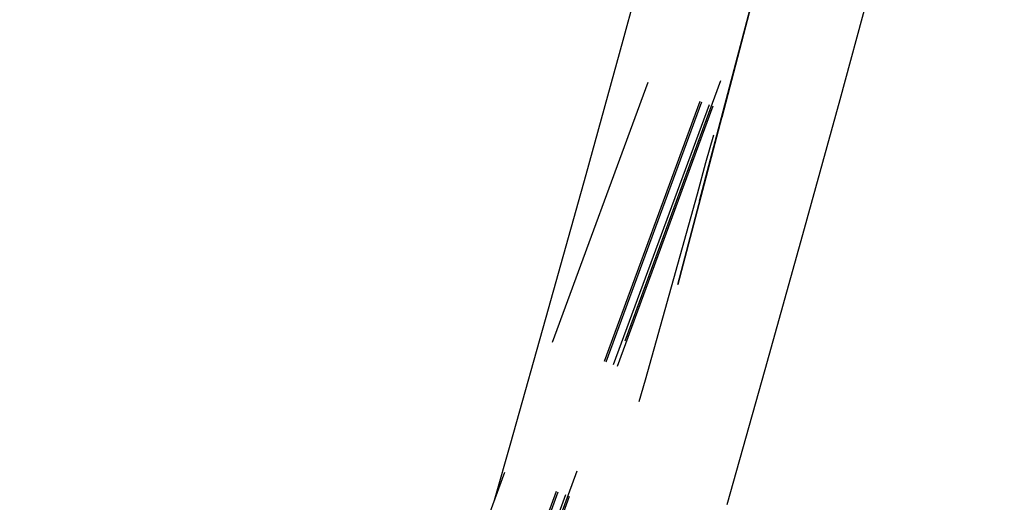
# Model space of a CAD drawing. Units: millimetres. Extents: x 145566 to 250691, y 568 to 74818.
# Drawn here: x 199262 to 200150, y 20958 to 21393 of the extents above; entities that cross this region are included whole.
import ezdxf

# ---------------------------------------------------------------- set-up
doc = ezdxf.new("R2010")
doc.units = ezdxf.units.MM
doc.header["$LTSCALE"] = 0.1
doc.linetypes.add('CENTER2', pattern=[1.125, 0.75, -0.125, 0.125, -0.125])
doc.linetypes.add('DASHED', pattern=[0.75, 0.5, -0.25])
doc.layers.add('LCE2', color=1, linetype='CENTER2')

msp = doc.modelspace()

# ---------------------------------------------------------------- linework, layer by layer
at = {"layer": 'LCE2', "linetype": 'DASHED', "ltscale": 5000}
for p, q in [((200148.68, 22272.21), (199877.15, 21234.14)), ((200148.68, 22272.21), (199877.15, 21234.14)), ((200148.68, 22272.21), (199877.15, 21234.14)), ((200148.68, 22272.21), (199877.15, 21234.14)), ((200148.68, 22272.21), (199877.15, 21234.14)), ((200148.68, 22272.21), (199877.15, 21234.14)), ((200148.68, 22272.21), (199877.15, 21234.14)), ((200148.68, 22272.21), (199877.15, 21234.14)), ((200148.68, 22272.21), (199877.15, 21234.14)), ((200148.68, 22272.21), (199877.15, 21234.14)), ((200148.68, 22272.21), (199877.15, 21234.14)), ((200148.68, 22272.21), (199877.15, 21234.14)), ((199895.61, 21304.76), (200150.46, 22278.98)), ((199895.61, 21304.76), (200150.46, 22278.98)), ((199895.61, 21304.76), (200150.46, 22278.98)), ((199895.61, 21304.76), (200150.46, 22278.98)), ((199895.61, 21304.76), (200150.46, 22278.98)), ((199895.61, 21304.76), (200150.46, 22278.98)), ((199895.61, 21304.76), (200150.46, 22278.98)), ((199895.61, 21304.76), (200150.46, 22278.98)), ((199895.61, 21304.76), (200150.46, 22278.98)), ((199895.61, 21304.76), (200150.46, 22278.98)), ((199895.61, 21304.76), (200150.46, 22278.98)), ((199895.61, 21304.76), (200150.46, 22278.98)), ((199855.9, 21154.15), (200128, 22192.08)), ((199855.9, 21154.15), (200128, 22192.08)), ((199855.9, 21154.15), (200128, 22192.08)), ((199855.9, 21154.15), (200128, 22192.08)), ((199855.9, 21154.15), (200128, 22192.08)), ((199855.9, 21154.15), (200128, 22192.08)), ((199855.9, 21154.15), (200128, 22192.08)), ((199855.9, 21154.15), (200128, 22192.08)), ((199855.9, 21154.15), (200128, 22192.08)), ((199855.9, 21154.15), (200128, 22192.08)), ((199855.9, 21154.15), (200128, 22192.08)), ((199855.9, 21154.15), (200128, 22192.08)), ((199875.57, 21229.58), (200129.32, 22196.85)), ((200109.49, 22121.46), (199854.12, 21147.38)), ((200109.49, 22121.46), (199854.12, 21147.38)), ((200109.49, 22121.46), (199854.12, 21147.38)), ((200109.49, 22121.46), (199854.12, 21147.38)), ((200109.49, 22121.46), (199854.12, 21147.38)), ((200109.49, 22121.46), (199854.12, 21147.38)), ((200109.49, 22121.46), (199854.12, 21147.38)), ((200109.49, 22121.46), (199854.12, 21147.38)), ((200109.49, 22121.46), (199854.12, 21147.38)), ((200109.49, 22121.46), (199854.12, 21147.38)), ((200109.49, 22121.46), (199854.12, 21147.38)), ((200109.49, 22121.46), (199854.12, 21147.38)), ((197412.1, 14767.31), (199966.84, 21710.62)), ((197458.8, 14750.13), (200013.54, 21693.44)), ((197460.38, 14749.55), (200015.12, 21692.86)), ((197467.18, 14747.04), (200021.92, 21690.36)), ((200023.79, 21689.67), (197469.05, 14746.36)), ((197470.63, 14745.77), (200025.37, 21689.09)), ((199806.49, 21374.54), (199839.46, 21495.9)), ((200002.3, 21321), (200035.45, 21442.99)), ((199773.12, 21253.29), (199806.49, 21374.54)), ((199968.76, 21199.11), (200002.3, 21321)), ((199739.37, 21132.14), (199773.12, 21253.29)), ((199934.83, 21077.34), (199968.76, 21199.11)), ((199705.22, 21011.11), (199739.37, 21132.14)), ((199900.5, 20955.67), (199934.83, 21077.34)), ((199690.48, 20959.53), (199705.22, 21011.11))]:
    msp.add_line(p, q, dxfattribs=at)
msp.add_arc((162270.98, 31638.68), 39015, 334.337196, 345.261919, dxfattribs=at)

doc.saveas('drawing.dxf')
